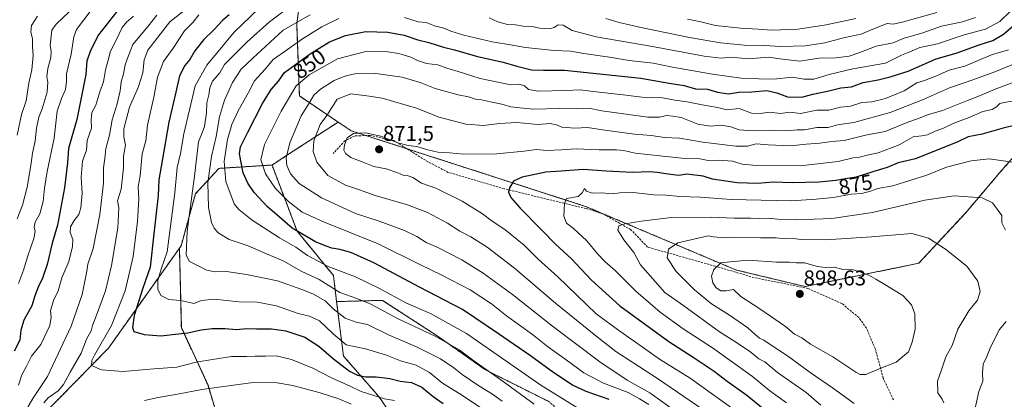
# Model space of a CAD drawing. Units: metres. Extents: x 638010 to 641466, y 4736753 to 4739136.
# Drawn here: x 638761 to 639220, y 4738496 to 4738673 of the extents above; entities that cross this region are included whole.
import ezdxf
from ezdxf.enums import TextEntityAlignment as Align

# ---------------------------------------------------------------- set-up
doc = ezdxf.new("R2010")
doc.units = ezdxf.units.M
doc.header["$MEASUREMENT"] = 0
doc.linetypes.add('TRAZOS', pattern=[0.75, 0.5, -0.25])
doc.linetypes.add('TRAZOSX2', pattern=[1.5, 1, -0.5])
for name, color, linetype, lineweight in [('Arbolado forestal', 92, 'TRAZOS', 0), ('Arbolado forestal CxS', 92, 'Continuous', 0), ('Carátula', 7, 'Continuous', 5), ('Curva de nivel maestra', 36, 'Continuous', 30), ('Curva de nivel normal', 36, 'Continuous', 0), ('Punto de cota en terreno', 7, 'Continuous', 0), ('Roquedo', 95, 'Continuous', 0), ('Roquedo CxS', 135, 'Continuous', 0), ('Rótulo de curva de nivel directora', 19, 'Continuous', 0), ('Rótulo de punto de cota en terreno', 19, 'Continuous', 0), ('Senda', 19, 'TRAZOSX2', 0)]:
    doc.layers.add(name, color=color, linetype=linetype, lineweight=lineweight)
doc.styles.add('Arial', font='txt', dxfattribs={"height": 0.2})

# ---------------------------------------------------------------- blocks, each defined once
blk = doc.blocks.new('*U173')
at = {"layer": 'Curva de nivel normal', "color": 36, "linetype": 'Continuous', "lineweight": 0}
blk.add_polyline3d([(638759.84, 4738619.12, 785), (638761.81, 4738628.79, 785), (638764, 4738635.12, 785), (638765.28, 4738643.45, 785), (638766.66, 4738649.54, 785), (638767.31, 4738656.27, 785), (638767, 4738660.42, 785), (638766.98, 4738664.1, 785), (638766.16, 4738667.42, 785), (638766.57, 4738670.3, 785), (638769.38, 4738674.64, 785)], dxfattribs=at)
blk = doc.blocks.new('*U182')
at = {"layer": 'Curva de nivel normal', "color": 36, "linetype": 'Continuous', "lineweight": 0}
blk.add_polyline3d([(638759.93, 4738580.12, 790), (638762.4, 4738586.48, 790), (638764.52, 4738594.9, 790), (638766.24, 4738604.88, 790), (638766.99, 4738610.74, 790), (638768.3, 4738616.44, 790), (638768.84, 4738622.37, 790), (638769.92, 4738627.5, 790), (638771.5, 4738631.46, 790), (638773.82, 4738639.14, 790), (638774.22, 4738643.82, 790), (638773.73, 4738646.4, 790), (638774.18, 4738650.19, 790), (638775.54, 4738655.38, 790), (638775.76, 4738658.21, 790), (638775.26, 4738661.11, 790), (638776.06, 4738668.06, 790), (638778.11, 4738670.86, 790), (638784.11, 4738676.72, 790)], dxfattribs=at)
blk = doc.blocks.new('*U208')
at = {"layer": 'Curva de nivel normal', "color": 36, "linetype": 'Continuous', "lineweight": 0}
blk.add_polyline3d([(638760.45, 4738549.8, 795), (638762.88, 4738556.13, 795), (638764.87, 4738562.79, 795), (638767.6, 4738570.79, 795), (638768.28, 4738574.12, 795), (638767.74, 4738576.12, 795), (638768.2, 4738578.45, 795), (638770.46, 4738582.45, 795), (638771.98, 4738588.06, 795), (638772.62, 4738594.42, 795), (638773.81, 4738602.12, 795), (638777.1, 4738617.77, 795), (638778.56, 4738630.36, 795), (638780.6, 4738636.18, 795), (638782.41, 4738640.48, 795), (638782.86, 4738644.36, 795), (638782.89, 4738647.77, 795), (638785.08, 4738656.9, 795), (638786.33, 4738665.01, 795), (638787.51, 4738668.45, 795), (638790.96, 4738672.91, 795), (638796.21, 4738679.98, 795)], dxfattribs=at)
blk = doc.blocks.new('*U212')
at = {"layer": 'Curva de nivel maestra', "color": 36, "linetype": 'Continuous', "lineweight": 30}
blk.add_polyline3d([(638806.42, 4738676.87, 800), (638797.75, 4738665.9, 800), (638794.23, 4738658.89, 800), (638792.34, 4738653.87, 800), (638791.91, 4738647.45, 800), (638787.65, 4738626.4, 800), (638783.87, 4738612.89, 800), (638783.34, 4738606.15, 800), (638781.97, 4738594.44, 800), (638778.66, 4738577.14, 800), (638776.15, 4738568.7, 800), (638773.86, 4738558.78, 800), (638771.69, 4738552.37, 800), (638769.58, 4738548.12, 800), (638768.14, 4738544.12, 800), (638766.65, 4738539.46, 800), (638762.94, 4738532.8, 800), (638761.5, 4738528.02, 800), (638761.1, 4738523.36, 800), (638758.45, 4738518.31, 800)], dxfattribs=at)
blk = doc.blocks.new('5PATER')
at = {"layer": 'Carátula', "linetype": 'Continuous', "lineweight": 5}
h = blk.add_hatch(color=250, dxfattribs=at)
edge = h.paths.add_edge_path()
edge.add_ellipse((0, 0.01), major_axis=(-1.33, -1.34), ratio=0.999422, start_angle=0, end_angle=360)

msp = doc.modelspace()

# ---------------------------------------------------------------- linework, layer by layer
at = {"layer": 'Arbolado forestal', "color": 92, "linetype": 'TRAZOS', "lineweight": 0}
for points in [[(638909.62, 4738625.23, 867.43), (638891.53, 4738637.42, 856.9), (638890.28, 4738671.04, 840.31), (638896.76, 4738718.93, 816.15), (638905.48, 4738758.01, 794.57)], [(638909.62, 4738625.23, 867.43), (638891.53, 4738637.42, 856.9), (638890.28, 4738671.04, 840.31), (638896.76, 4738718.93, 816.15), (638905.48, 4738758.01, 794.57)], [(639245.31, 4738740.16, 835.12), (639265.3, 4738721.3, 851.12), (639271.77, 4738701.22, 860.4), (639244.58, 4738631.67, 873.47), (639218.23, 4738601.55, 881.48), (639202.24, 4738582.73, 886.7), (639180.44, 4738559.3, 891.99), (639127.46, 4738548.42, 897.39), (639095.4, 4738556.11, 896.05), (639025.01, 4738585.87, 881.66), (638941.7, 4738612.76, 870.19), (638922.59, 4738618.93, 870.4), (638915.65, 4738621.17, 869.52), (638909.62, 4738625.23, 867.43)], [(639245.31, 4738740.16, 835.12), (639265.3, 4738721.3, 851.12), (639271.77, 4738701.22, 860.4), (639244.58, 4738631.67, 873.47), (639218.23, 4738601.55, 881.48), (639202.24, 4738582.73, 886.7), (639180.44, 4738559.3, 891.99), (639127.46, 4738548.42, 897.39), (639095.4, 4738556.11, 896.05), (639025.01, 4738585.87, 881.66), (638941.7, 4738612.76, 870.19), (638922.59, 4738618.93, 870.4), (638915.65, 4738621.17, 869.52), (638909.62, 4738625.23, 867.43)], [(638878.75, 4738605.17, 856.84), (638885.23, 4738609.38, 859.77), (638909.62, 4738625.23, 867.43)], [(638878.75, 4738605.17, 856.84), (638885.23, 4738609.38, 859.77), (638909.62, 4738625.23, 867.43)], [(638835.56, 4738566.33, 833.13), (638836.3, 4738567.37, 833.65), (638843.02, 4738591.76, 835.58), (638854.02, 4738603.61, 842.96), (638878.75, 4738605.17, 856.84)], [(638908.91, 4738541.4, 837.25), (638907.39, 4738553.62, 843.56), (638890.45, 4738574.33, 850.31), (638888, 4738580.78, 852.22), (638878.75, 4738605.17, 856.84)], [(638835.56, 4738566.33, 833.13), (638802.48, 4738519.72, 821.5), (638756.56, 4738472.89, 808.74), (638718.67, 4738449.24, 800.22), (638626.03, 4738427.98, 771.79), (638524.98, 4738398.86, 726.61), (638494.88, 4738395.1, 713.97)], [(638835.56, 4738566.33, 833.13), (638802.48, 4738519.72, 821.5), (638756.56, 4738472.89, 808.74), (638718.67, 4738449.24, 800.22), (638626.03, 4738427.98, 771.79), (638524.98, 4738398.86, 726.61), (638494.88, 4738395.1, 713.97)], [(638928.35, 4738321.7, 728.37), (638919.06, 4738324.6, 727.87), (638899.9, 4738327.06, 727.49), (638882.89, 4738323.24, 723.33), (638836.41, 4738308.16, 714.66), (638819.18, 4738310.06, 717.39), (638818.62, 4738325.28, 727.15), (638823.95, 4738333.99, 732.03), (638826.2, 4738360.51, 748.13), (638840.4, 4738389, 762.64), (638859.88, 4738429.12, 782.09), (638859.07, 4738467.84, 800.56), (638848.89, 4738502.4, 815.31), (638836.45, 4738529.25, 825.61), (638835.56, 4738566.33, 833.13)], [(639156.61, 4738334.65, 845.87), (639159.41, 4738358.96, 851.29), (639149.02, 4738377.78, 848.7), (639137.99, 4738386.87, 846.11), (639126.96, 4738397.9, 841.78), (639121.77, 4738412.83, 845.2), (639117.87, 4738427.11, 849.62), (639108.14, 4738435.54, 849.02), (639052.97, 4738473.19, 842.62), (639041.94, 4738473.83, 840.54), (639034.38, 4738466.91, 836.43), (639034.15, 4738466.7, 836.27), (639028.96, 4738466.05, 834.9), (639026.36, 4738472.54, 837.85), (639019.87, 4738483.57, 841.35), (639008.19, 4738494.6, 842.9), (638978.34, 4738509.53, 839.73), (638956.27, 4738525.11, 839.7), (638930.31, 4738541.98, 842.18), (638908.91, 4738541.4, 837.25)], [(639156.61, 4738334.65, 845.87), (639159.41, 4738358.96, 851.29), (639149.02, 4738377.78, 848.7), (639137.99, 4738386.87, 846.11), (639126.96, 4738397.9, 841.78), (639121.77, 4738412.83, 845.2), (639117.87, 4738427.11, 849.62), (639108.14, 4738435.54, 849.02), (639052.97, 4738473.19, 842.62), (639041.94, 4738473.83, 840.54), (639034.38, 4738466.91, 836.43), (639034.15, 4738466.7, 836.27), (639028.96, 4738466.05, 834.9), (639026.36, 4738472.54, 837.85), (639019.87, 4738483.57, 841.35), (639008.19, 4738494.6, 842.9), (638978.34, 4738509.53, 839.73), (638956.27, 4738525.11, 839.7), (638930.31, 4738541.98, 842.18), (638908.91, 4738541.4, 837.25)], [(638908.91, 4738541.4, 837.25), (638912.09, 4738515.97, 827.73), (638928.53, 4738497.13, 819.76), (638944.66, 4738473.59, 808.44), (638965, 4738439.41, 795.72), (638966.58, 4738414.05, 782.61), (638961.76, 4738389.73, 768.12), (638929.61, 4738322.96, 729.17)]]:
    msp.add_polyline3d(points, dxfattribs=at)
at = {"layer": 'Arbolado forestal CxS', "color": 92, "linetype": 'Continuous', "lineweight": 0}
for points in [[(638736.21, 4738781.79, 695.86), (638766.43, 4738791.54, 706.32), (638794.7, 4738809.1, 714.9), (638815.18, 4738817.87, 721.28), (638825.9, 4738804.22, 735.58), (638826.87, 4738781.79, 750.03), (638837.6, 4738765.21, 765.14), (638858.07, 4738757.4, 779.32), (638881.47, 4738761.31, 786.49), (638905.48, 4738758.01, 794.57), (638905.48, 4738758.01, 794.57), (638896.76, 4738718.93, 816.15), (638890.28, 4738671.04, 840.31), (638891.53, 4738637.42, 856.9), (638909.62, 4738625.23, 867.43), (638885.23, 4738609.38, 859.77), (638878.75, 4738605.17, 856.84), (638854.02, 4738603.61, 842.96), (638843.02, 4738591.76, 835.58), (638836.3, 4738567.37, 833.65), (638835.56, 4738566.33, 833.13), (638802.48, 4738519.72, 821.5), (638756.56, 4738472.89, 808.74)], [(639244.58, 4738631.67, 873.47), (639218.23, 4738601.55, 881.48), (639202.24, 4738582.73, 886.7), (639180.45, 4738559.3, 891.99), (639127.46, 4738548.42, 897.39), (639095.4, 4738556.11, 896.05), (639025.01, 4738585.87, 881.66), (638915.65, 4738621.17, 869.52), (638909.62, 4738625.23, 867.43), (638891.53, 4738637.42, 856.9), (638890.28, 4738671.04, 840.31), (638896.76, 4738718.93, 816.15)], [(639008.19, 4738494.6, 842.9), (638978.34, 4738509.53, 839.73), (638956.27, 4738525.11, 839.7), (638930.31, 4738541.98, 842.18), (638908.91, 4738541.4, 837.25), (638907.39, 4738553.62, 843.56), (638890.45, 4738574.32, 850.31), (638888, 4738580.78, 852.22), (638878.75, 4738605.17, 856.84), (638885.23, 4738609.38, 859.77), (638909.62, 4738625.23, 867.43), (638915.65, 4738621.17, 869.52), (639025.01, 4738585.87, 881.66), (639095.4, 4738556.11, 896.05), (639127.46, 4738548.42, 897.39), (639180.45, 4738559.3, 891.99), (639202.24, 4738582.73, 886.7), (639218.23, 4738601.55, 881.48), (639244.58, 4738631.67, 873.47)], [(638756.56, 4738472.89, 808.74), (638802.48, 4738519.72, 821.5), (638835.56, 4738566.33, 833.13), (638836.45, 4738529.25, 825.61), (638848.89, 4738502.4, 815.31), (638859.07, 4738467.84, 800.56), (638859.88, 4738429.12, 782.09), (638840.4, 4738388.99, 762.64), (638826.2, 4738360.51, 748.13), (638823.95, 4738333.99, 732.03), (638818.62, 4738325.28, 727.15), (638819.18, 4738310.06, 717.39), (638836.41, 4738308.16, 714.66), (638882.89, 4738323.24, 723.33), (638899.9, 4738327.06, 727.49), (638919.06, 4738324.6, 727.87), (638928.35, 4738321.7, 728.37), (638928.35, 4738321.7, 728.37), (638923.48, 4738308.25, 724), (638906.23, 4738293.62, 717.48), (638820.33, 4738291.53, 705.6), (638809.08, 4738291.25, 705.69), (638776.29, 4738284.31, 701.63), (638743.5, 4738277.36, 698.74)], [(638944.66, 4738473.59, 808.44), (638928.53, 4738497.12, 819.76), (638912.09, 4738515.97, 827.73), (638908.91, 4738541.4, 837.25), (638930.31, 4738541.98, 842.18), (638956.27, 4738525.11, 839.7), (638978.34, 4738509.53, 839.73), (639008.19, 4738494.6, 842.9)]]:
    msp.add_polyline3d(points, dxfattribs=at)
at = {"layer": 'Curva de nivel maestra', "color": 36, "linetype": 'Continuous', "lineweight": 30}
for points in [[(638858.7, 4738675.34, 825), (638855.87, 4738672.72, 825), (638851.68, 4738668.32, 825), (638847.02, 4738663.78, 825), (638842.77, 4738658.44, 825), (638840.42, 4738654.44, 825), (638838.07, 4738651.6, 825), (638835.59, 4738646.81, 825), (638833.82, 4738639.17, 825), (638830.6, 4738625.25, 825), (638827.72, 4738608.01, 825), (638825.99, 4738598.25, 825), (638825.61, 4738590.94, 825), (638823.54, 4738573.11, 825), (638821.85, 4738557.52, 825), (638818.4, 4738547.21, 825), (638814.39, 4738534.87, 825), (638813.71, 4738529.35, 825), (638814.31, 4738527.44, 825), (638819.17, 4738526, 825), (638826.84, 4738525.43, 825), (638835.18, 4738526.4, 825), (638839.5, 4738526.82, 825), (638845.69, 4738528.28, 825), (638850.81, 4738528.92, 825), (638856.94, 4738528.9, 825), (638862.18, 4738528.34, 825), (638867.02, 4738528.84, 825), (638871.58, 4738528.73, 825), (638878.59, 4738528.76, 825), (638885.22, 4738527.78, 825), (638894.08, 4738524.72, 825), (638900.53, 4738520.54, 825), (638907.41, 4738514.7, 825), (638914.98, 4738508.96, 825), (638918.61, 4738506.99, 825), (638922.38, 4738506.28, 825), (638927.28, 4738506.31, 825), (638933.71, 4738505.43, 825), (638938.6, 4738504.31, 825), (638943.81, 4738503.63, 825), (638948.6, 4738501.44, 825), (638953.98, 4738497.06, 825), (638958.65, 4738493.88, 825)], [(639036.02, 4738495.77, 850), (639025.35, 4738499.49, 850), (639018.98, 4738502.44, 850), (639010.23, 4738508.13, 850), (638999.3, 4738516.02, 850), (638984.35, 4738526.42, 850), (638967.7, 4738537.73, 850), (638947.51, 4738548.12, 850), (638926.18, 4738559.53, 850), (638915.52, 4738564.32, 850), (638910.39, 4738565.79, 850), (638906.62, 4738566.28, 850), (638904.07, 4738567.25, 850), (638899.07, 4738569.32, 850), (638888.15, 4738575.64, 850), (638882.24, 4738580.87, 850), (638876.62, 4738585.61, 850), (638870.37, 4738592.28, 850), (638867.44, 4738596.67, 850), (638865.29, 4738601.49, 850), (638863.63, 4738610.42, 850), (638864.12, 4738613.69, 850), (638867.24, 4738620.12, 850), (638874.24, 4738633.86, 850), (638878.4, 4738640.41, 850), (638881.8, 4738644.31, 850), (638884.6, 4738648.37, 850), (638896.63, 4738657.07, 850), (638905.63, 4738662.62, 850), (638912.97, 4738665.68, 850), (638922.5, 4738667.44, 850), (638932.77, 4738667.21, 850), (638940.38, 4738665.86, 850), (638946.86, 4738663.67, 850), (638951.92, 4738662.4, 850), (638958.73, 4738660.13, 850), (638963.88, 4738658.95, 850), (638974.63, 4738655.82, 850), (638986.63, 4738653.22, 850), (638992.96, 4738651.32, 850), (638999.81, 4738649.67, 850), (639005.4, 4738649.44, 850), (639015.27, 4738649.44, 850), (639050.76, 4738645.72, 850), (639064.11, 4738643.38, 850), (639071.08, 4738642.36, 850), (639076.4, 4738640.75, 850), (639081.96, 4738640.59, 850), (639086.58, 4738639.22, 850), (639091.78, 4738638.33, 850), (639096.58, 4738639.11, 850), (639102.62, 4738639.36, 850), (639109.62, 4738639.91, 850), (639114.35, 4738638.94, 850), (639119.3, 4738636.99, 850), (639125.96, 4738636.83, 850), (639131.02, 4738638.21, 850), (639137.95, 4738639.66, 850), (639144.09, 4738641.19, 850), (639149.12, 4738641.61, 850), (639154.52, 4738643.72, 850), (639161.6, 4738644.98, 850), (639167.08, 4738646.38, 850), (639175.5, 4738648.99, 850), (639188.66, 4738654.79, 850), (639197.93, 4738657.42, 850), (639208.71, 4738661.21, 850), (639215.1, 4738663.26, 850), (639220.1, 4738666.25, 850), (639224.54, 4738670.16, 850)], [(639228.3, 4738624.46, 875), (639219.86, 4738622.44, 875), (639210.02, 4738619.63, 875), (639203.47, 4738618.37, 875), (639198.79, 4738616, 875), (639178.95, 4738608.04, 875), (639170.88, 4738606.26, 875), (639165.69, 4738604.04, 875), (639159.55, 4738602.18, 875), (639151.28, 4738599.53, 875), (639146.28, 4738598.75, 875), (639141.8, 4738597.91, 875), (639134.03, 4738597.22, 875), (639121.47, 4738596.84, 875), (639112.61, 4738597.2, 875), (639105.4, 4738596.5, 875), (639095.75, 4738596.92, 875), (639084.29, 4738598.49, 875), (639079.96, 4738599.99, 875), (639072.29, 4738600.85, 875), (639068.58, 4738600.31, 875)], [(639068.58, 4738600.31, 875), (639063.6, 4738600.93, 875), (639058.42, 4738601.62, 875), (639055.07, 4738602.04, 875), (639046.79, 4738601.66, 875), (639034.83, 4738602.25, 875), (639023.96, 4738603.01, 875), (639013.62, 4738602.26, 875), (639006.46, 4738601.82, 875), (638995.51, 4738599.5, 875), (638991.48, 4738597.62, 875), (638989.5, 4738594.56, 875), (638989.11, 4738592.53, 875), (638990.18, 4738589.96, 875), (638994.46, 4738585.02, 875), (639004.48, 4738574.98, 875), (639010.98, 4738568.17, 875), (639018.44, 4738561.36, 875), (639027.69, 4738551.55, 875), (639040.98, 4738539.48, 875), (639063.89, 4738522.73, 875), (639075.3, 4738515.47, 875), (639085.03, 4738508.87, 875), (639091.11, 4738504.19, 875), (639100.21, 4738497.68, 875), (639115.49, 4738485.33, 875)]]:
    msp.add_polyline3d(points, dxfattribs=at)
at = {"layer": 'Curva de nivel normal', "color": 36, "linetype": 'Continuous', "lineweight": 0}
for points in [[(638824.98, 4738675.1, 810), (638820.98, 4738670, 810), (638813.88, 4738661.5, 810), (638811.57, 4738655.82, 810), (638810.3, 4738651.92, 810), (638809.52, 4738647.71, 810), (638808.43, 4738644.02, 810), (638807.84, 4738639.79, 810), (638806.45, 4738633.79, 810), (638804.2, 4738626.27, 810), (638802.89, 4738619.12, 810), (638801.15, 4738612.83, 810), (638800.79, 4738608.18, 810), (638800.12, 4738603.82, 810), (638800.1, 4738596.67, 810), (638798.44, 4738582.12, 810), (638795.24, 4738566.2, 810), (638792.84, 4738558.82, 810), (638792.3, 4738555.63, 810), (638790.16, 4738544.64, 810), (638785.06, 4738529.88, 810), (638774.01, 4738506.46, 810), (638767.2, 4738496.13, 810), (638758.59, 4738481.34, 810)], [(638839.2, 4738678.44, 815), (638831.15, 4738672.01, 815), (638820.88, 4738658.8, 815), (638819.16, 4738654.29, 815), (638818.43, 4738648.25, 815), (638816.24, 4738641.3, 815), (638812.23, 4738632.17, 815), (638810.77, 4738626.3, 815), (638809.57, 4738622.12, 815), (638809.56, 4738618.26, 815), (638810.46, 4738614.46, 815), (638809.42, 4738609.23, 815), (638809.39, 4738603.86, 815), (638808.43, 4738593.95, 815), (638806.73, 4738588.52, 815), (638807.24, 4738585.12, 815), (638806.83, 4738575.79, 815), (638803.93, 4738558.32, 815), (638801.01, 4738546.44, 815), (638796.9, 4738535.03, 815), (638794.96, 4738530.3, 815), (638794.36, 4738527.8, 815), (638792.28, 4738523.8, 815), (638789.65, 4738517.38, 815), (638784.52, 4738508.48, 815), (638781.44, 4738502.72, 815), (638778.96, 4738499.8, 815), (638774.38, 4738496.46, 815), (638772.35, 4738494.1, 815)], [(638844.68, 4738675.32, 820), (638841.98, 4738671.94, 820), (638837.98, 4738667.85, 820), (638832.57, 4738659.75, 820), (638828.11, 4738653.56, 820), (638825.25, 4738646.12, 820), (638823.68, 4738636.79, 820), (638820.64, 4738623.78, 820), (638819.83, 4738616.42, 820), (638818.24, 4738610.44, 820), (638817.22, 4738600.06, 820), (638816.34, 4738595.2, 820), (638816.67, 4738589.39, 820), (638816.07, 4738578.77, 820), (638814, 4738562.47, 820), (638810.32, 4738546.44, 820), (638803.81, 4738530.21, 820), (638795.9, 4738516.37, 820), (638794.62, 4738513.95, 820), (638794.61, 4738511.64, 820), (638799.2, 4738509.55, 820), (638809.24, 4738508.69, 820), (638823.62, 4738510.08, 820), (638834.31, 4738510.82, 820), (638843.4, 4738513.08, 820), (638850.98, 4738514.42, 820), (638859.88, 4738515.74, 820), (638866.92, 4738515.75, 820), (638870.82, 4738515.99, 820), (638875.75, 4738515.94, 820), (638880.73, 4738516.04, 820), (638887.88, 4738514.41, 820), (638897.77, 4738510.27, 820), (638906.44, 4738505.86, 820), (638915.25, 4738501.89, 820), (638920.33, 4738499.37, 820), (638931.31, 4738496.01, 820), (638935.93, 4738495.22, 820)], [(638872.54, 4738678.28, 830), (638861.04, 4738667.23, 830), (638848.36, 4738651.72, 830), (638842.91, 4738642.2, 830), (638837.6, 4738619.67, 830), (638836.09, 4738610.59, 830), (638834.55, 4738604.08, 830), (638833.45, 4738592.12, 830), (638829.88, 4738564.58, 830), (638827, 4738556.61, 830), (638825.51, 4738551.26, 830), (638825.47, 4738547.27, 830), (638826.81, 4738544.23, 830), (638830.64, 4738542.32, 830), (638836.1, 4738541.88, 830), (638842.47, 4738540.45, 830), (638845.63, 4738541.92, 830), (638851.82, 4738542.58, 830), (638863.2, 4738541.35, 830), (638871.86, 4738541.12, 830), (638880.86, 4738539.46, 830), (638890.97, 4738535.85, 830), (638896.3, 4738534.65, 830), (638900.89, 4738532.39, 830), (638907.36, 4738526.36, 830), (638913.34, 4738521.19, 830), (638922.33, 4738519.34, 830), (638931.63, 4738516.48, 830), (638938.63, 4738513.72, 830), (638945.95, 4738511.76, 830), (638952.3, 4738508.25, 830), (638958.28, 4738503.34, 830), (638967.55, 4738497.5, 830), (638989.2, 4738483.03, 830)], [(638885.03, 4738677.66, 835), (638877.57, 4738671.98, 835), (638867.09, 4738662.66, 835), (638859.76, 4738655.2, 835), (638856.52, 4738652.06, 835), (638854.37, 4738648.18, 835), (638850.95, 4738644.28, 835), (638849.7, 4738641.28, 835), (638849.33, 4738638, 835), (638848.3, 4738634.15, 835), (638848.16, 4738629.58, 835), (638847.2, 4738623.15, 835), (638846.21, 4738620.12, 835), (638844.47, 4738615.92, 835), (638842.54, 4738600.02, 835), (638839.23, 4738574.33, 835), (638838.71, 4738563.14, 835), (638840.21, 4738560.14, 835), (638848.33, 4738556.02, 835), (638852.28, 4738555.35, 835), (638857.52, 4738555.5, 835), (638866.91, 4738554.06, 835), (638881.31, 4738551.12, 835), (638892.66, 4738546.98, 835), (638897.87, 4738544.96, 835), (638903.55, 4738541.76, 835), (638907.32, 4738538.08, 835), (638912.85, 4738533.6, 835), (638918.09, 4738531.85, 835), (638923.3, 4738530.64, 835), (638933.08, 4738525.89, 835), (638946.41, 4738520.16, 835), (638957.41, 4738514.73, 835), (638963.62, 4738510.51, 835), (638967.48, 4738507.31, 835), (638975.22, 4738502.09, 835), (638981.59, 4738498.22, 835), (638986.08, 4738494.94, 835)], [(638896.53, 4738675.32, 840), (638883.96, 4738668.11, 840), (638869.81, 4738655.02, 840), (638864.3, 4738649.95, 840), (638860.25, 4738643.7, 840), (638856.58, 4738635.45, 840), (638854.24, 4738627.72, 840), (638852.64, 4738618.52, 840), (638850.55, 4738609.14, 840), (638849.68, 4738603.49, 840), (638848.8, 4738596.8, 840), (638849.16, 4738585.27, 840), (638850.53, 4738578.34, 840), (638851.83, 4738575.62, 840), (638853.68, 4738573.44, 840), (638858.75, 4738570.4, 840), (638867.64, 4738567.48, 840), (638875.03, 4738564.21, 840), (638884.2, 4738560.23, 840), (638892.36, 4738555.68, 840), (638900.7, 4738551.72, 840), (638910.34, 4738545.59, 840), (638918.38, 4738542.87, 840), (638924.78, 4738540.27, 840), (638937.6, 4738533.43, 840), (638954.81, 4738525.31, 840), (638960.86, 4738521.84, 840), (638966.07, 4738518.81, 840), (638972.84, 4738513.82, 840), (638986.64, 4738504.14, 840), (639001.12, 4738493.53, 840)], [(639223.6, 4738677.33, 845), (639218.27, 4738672.21, 845), (639211.61, 4738668.52, 845), (639201.61, 4738665.88, 845), (639189.28, 4738661.82, 845), (639180.95, 4738660.07, 845), (639176.28, 4738657.95, 845), (639172.44, 4738656.46, 845), (639164.94, 4738652.77, 845), (639149.7, 4738650.1, 845), (639138.72, 4738647.36, 845), (639131.51, 4738645.23, 845), (639127, 4738645.29, 845), (639121.43, 4738646.22, 845), (639112.95, 4738645.32, 845), (639105.95, 4738645.43, 845), (639097.62, 4738645.75, 845), (639084.29, 4738647.57, 845), (639065.62, 4738650.88, 845), (639056.59, 4738652.65, 845), (639045.39, 4738653.97, 845), (639036.16, 4738655.51, 845), (639024.18, 4738657.21, 845), (639017.99, 4738658.34, 845), (639010.42, 4738658.66, 845), (638997, 4738659.97, 845), (638991, 4738661.12, 845), (638981.41, 4738662.75, 845), (638968.26, 4738665.85, 845), (638962.19, 4738667.69, 845), (638958.95, 4738669.05, 845), (638954.51, 4738670.15, 845), (638950.63, 4738671.73, 845), (638946.89, 4738672.03, 845), (638940.59, 4738674.07, 845)], [(639188.9, 4738676.45, 835), (639173.38, 4738671.95, 835), (639168.61, 4738670.9, 835), (639165.78, 4738671.2, 835), (639158.28, 4738668.24, 835), (639153.61, 4738666.22, 835), (639145.95, 4738664.67, 835), (639136.72, 4738662.27, 835), (639127.72, 4738660.86, 835), (639115.98, 4738660.48, 835), (639108.46, 4738660.96, 835), (639099.04, 4738661.2, 835), (639088.02, 4738662.18, 835), (639073.54, 4738664.64, 835), (639051.55, 4738669.17, 835), (639040.65, 4738671.75, 835), (639034.52, 4738673.57, 835)], [(638814.06, 4738674.73, 805), (638810.81, 4738671.92, 805), (638808.87, 4738669.31, 805), (638806.21, 4738663.76, 805), (638803.4, 4738658.36, 805), (638802.38, 4738654.11, 805), (638801.09, 4738649.68, 805), (638800.07, 4738644.03, 805), (638798.35, 4738639.35, 805), (638796.57, 4738633.11, 805), (638794.64, 4738629.75, 805), (638794.34, 4738626.26, 805), (638794.46, 4738622.39, 805), (638792.51, 4738616.6, 805), (638792.16, 4738612.05, 805), (638790.3, 4738607.03, 805), (638789.64, 4738599.43, 805), (638790.11, 4738591.96, 805), (638789.54, 4738585.12, 805), (638788.57, 4738582, 805), (638786.42, 4738579.32, 805), (638784.67, 4738576.3, 805), (638784.63, 4738573.66, 805), (638785.82, 4738570.42, 805), (638785.69, 4738567.12, 805), (638783.89, 4738560.12, 805), (638780.72, 4738552.45, 805), (638779, 4738546.45, 805), (638776.85, 4738541.88, 805), (638775.34, 4738537.16, 805), (638775.69, 4738534.15, 805), (638775.03, 4738530.18, 805), (638770.82, 4738521.39, 805), (638766.52, 4738515.94, 805), (638764.17, 4738511.3, 805), (638762, 4738507.23, 805), (638760.51, 4738502.37, 805)], [(638909.88, 4738673.54, 845), (638901.94, 4738669.68, 845), (638892.97, 4738664.08, 845), (638885.98, 4738659.1, 845), (638879.31, 4738654.49, 845), (638875.54, 4738649.9, 845), (638870.6, 4738644.47, 845), (638867.77, 4738639.04, 845), (638862.95, 4738630.45, 845), (638859.94, 4738624.04, 845), (638858.03, 4738617.12, 845), (638856.45, 4738606.79, 845), (638857.18, 4738597.45, 845), (638861.12, 4738587.12, 845), (638863.3, 4738584.39, 845), (638869.52, 4738579.45, 845), (638882.17, 4738571.25, 845), (638889.85, 4738566.82, 845), (638895.3, 4738562.87, 845), (638904.97, 4738557.85, 845), (638917.63, 4738552.99, 845), (638928.92, 4738547.56, 845), (638941.48, 4738540.64, 845), (638952.64, 4738535.91, 845), (638969.54, 4738526.48, 845), (639004.15, 4738502.44, 845), (639028.31, 4738487.48, 845)], [(639206.93, 4738673.98, 840), (639200.87, 4738672.02, 840), (639191.04, 4738669.93, 840), (639182.32, 4738666.93, 840), (639173.26, 4738664.23, 840), (639168.55, 4738662.29, 840), (639160.54, 4738660.67, 840), (639152.95, 4738657.68, 840), (639147.95, 4738655.99, 840), (639141.95, 4738655.22, 840), (639134.08, 4738655.09, 840), (639124.83, 4738653.71, 840), (639115.75, 4738654.76, 840), (639110.59, 4738655.56, 840), (639100.87, 4738654.7, 840), (639092.96, 4738655.56, 840), (639088.3, 4738655.08, 840), (639080.38, 4738656.03, 840), (639056.3, 4738660.54, 840), (639030, 4738665.09, 840), (639018.76, 4738667.98, 840), (639014.58, 4738670.53, 840), (639012.29, 4738670.69, 840), (639010.39, 4738669.33, 840), (639008.17, 4738668.81, 840), (639003.62, 4738669.1, 840), (639000.06, 4738669.88, 840), (638995.99, 4738669.95, 840), (638992.3, 4738670.68, 840), (638988.55, 4738670.84, 840), (638984.18, 4738672, 840), (638980.04, 4738673.87, 840)], [(639151.06, 4738673.64, 830), (639137.24, 4738670.55, 830), (639124.19, 4738668.66, 830), (639112, 4738668.17, 830), (639105.62, 4738668.65, 830), (639097.29, 4738668.99, 830), (639085.64, 4738670.31, 830), (639078.78, 4738671.96, 830), (639072.6, 4738673.2, 830)], [(639222.28, 4738659.02, 855), (639214.42, 4738656.59, 855), (639201.96, 4738651.35, 855), (639194.7, 4738649.49, 855), (639188.42, 4738646.66, 855), (639183.1, 4738644.67, 855), (639179.65, 4738643.52, 855), (639173.61, 4738639.87, 855), (639164.95, 4738636.26, 855), (639158.61, 4738634.67, 855), (639153.95, 4738634.29, 855), (639148.61, 4738632.65, 855), (639143.95, 4738632.25, 855), (639138.5, 4738630.84, 855), (639132.88, 4738630.74, 855), (639125.35, 4738629.27, 855), (639120.32, 4738629.88, 855), (639116.01, 4738629.15, 855), (639110.87, 4738629.9, 855), (639106.46, 4738629.15, 855), (639102.49, 4738629.45, 855), (639096.72, 4738631.55, 855), (639091.01, 4738630.96, 855), (639086.63, 4738631.97, 855), (639079.46, 4738633.21, 855), (639072.45, 4738634.65, 855), (639066.62, 4738635.48, 855), (639060.96, 4738636.51, 855), (639051.29, 4738636.83, 855), (639042.62, 4738637.9, 855), (639029.96, 4738639.28, 855), (639022.58, 4738640.32, 855), (639015.78, 4738639.94, 855), (639002.91, 4738639.7, 855), (638998.34, 4738640.45, 855), (638996.5, 4738642.19, 855), (638994.01, 4738642.9, 855), (638990.19, 4738642.53, 855), (638975.89, 4738645.54, 855), (638965.63, 4738648.79, 855), (638960.32, 4738650.34, 855), (638956.07, 4738651.88, 855), (638950.82, 4738652.59, 855), (638946.68, 4738653.89, 855), (638943.53, 4738655.49, 855), (638937.87, 4738657.26, 855), (638931.53, 4738658.17, 855), (638921.92, 4738658.03, 855), (638909.35, 4738654.68, 855), (638896.02, 4738647.2, 855), (638889.95, 4738642.12, 855)], [(639226.96, 4738653.26, 860), (639215.22, 4738648.36, 860), (639202.65, 4738643.84, 860), (639194.78, 4738641.26, 860), (639182.28, 4738635.67, 860), (639167.19, 4738629.76, 860), (639150.26, 4738625.09, 860), (639142.53, 4738623.94, 860), (639138.16, 4738622.7, 860), (639133, 4738622.69, 860), (639127.12, 4738621.66, 860), (639123.75, 4738621.57, 860), (639119.17, 4738621.17, 860), (639113.09, 4738621.27, 860), (639103.29, 4738621.13, 860), (639096.77, 4738621.64, 860), (639092.88, 4738622.93, 860), (639088.3, 4738623.8, 860), (639083.26, 4738623.32, 860), (639077.44, 4738624.23, 860), (639069.57, 4738627.28, 860), (639065.83, 4738627.99, 860), (639062.83, 4738628.33, 860), (639059.47, 4738627.45, 860), (639054.06, 4738627.48, 860), (639032.62, 4738630.45, 860), (639026.59, 4738631.75, 860), (639020.9, 4738631.34, 860), (639012.92, 4738631.5, 860), (639000.9, 4738631.32, 860), (638994.43, 4738631.84, 860), (638990.21, 4738632.27, 860), (638985.94, 4738633.56, 860), (638980.63, 4738634.64, 860), (638976.56, 4738635.62, 860), (638973.66, 4738635.94, 860), (638970.43, 4738636.94, 860), (638965.61, 4738637.94, 860), (638954.8, 4738640.87, 860), (638947.82, 4738643.66, 860), (638939.49, 4738646.23, 860), (638927.21, 4738647.96, 860), (638917.46, 4738647.69, 860), (638912.75, 4738646.7, 860), (638907.76, 4738644.66, 860), (638901.34, 4738640.64, 860), (638898.32, 4738637.79, 860), (638896.13, 4738634.12, 860), (638892.33, 4738628.07, 860), (638887.01, 4738615.58, 860), (638885.33, 4738608.58, 860), (638885.66, 4738605, 860), (638887.42, 4738601.07, 860), (638891.46, 4738596.58, 860), (638901.85, 4738589.81, 860), (638917.66, 4738582.47, 860), (638928.81, 4738578.93, 860), (638940.54, 4738574.57, 860), (638946.38, 4738571.75, 860), (638950.63, 4738569.04, 860), (638956.05, 4738566.71, 860), (638967.3, 4738560.88, 860), (638977.3, 4738554.68, 860), (638990.96, 4738544.7, 860), (639009.62, 4738529.88, 860), (639031.62, 4738513.3, 860), (639044.48, 4738504.65, 860), (639055.06, 4738498.88, 860), (639067.15, 4738490.14, 860)], [(639228.59, 4738645.18, 865), (639216.11, 4738640.51, 865), (639209.66, 4738637.73, 865), (639203.21, 4738635.3, 865), (639191.5, 4738630.68, 865), (639184.56, 4738628.6, 865), (639180.41, 4738626.95, 865), (639175.41, 4738625.17, 865), (639164.89, 4738620.86, 865), (639155.57, 4738619.04, 865), (639145.61, 4738616.54, 865), (639139.95, 4738616.1, 865), (639134.28, 4738615.33, 865), (639127.89, 4738614.97, 865), (639120.71, 4738614.15, 865), (639110.28, 4738614.64, 865), (639104.62, 4738615.11, 865), (639100.62, 4738613.98, 865), (639095.22, 4738613.93, 865), (639079.71, 4738615.78, 865), (639068.93, 4738617.76, 865), (639061.88, 4738618.04, 865), (639055.66, 4738618.99, 865), (639047.82, 4738619.61, 865), (639032.96, 4738621.61, 865), (639025.96, 4738622.64, 865), (639020.05, 4738622.35, 865), (639013.9, 4738622.82, 865), (639011.48, 4738623.99, 865), (639008.58, 4738624.5, 865), (639002.78, 4738624.16, 865), (638993, 4738625.02, 865), (638984.92, 4738624.63, 865), (638977.48, 4738623.58, 865), (638969.15, 4738624.28, 865), (638956.72, 4738627.52, 865), (638946.12, 4738631.78, 865), (638930.21, 4738636.36, 865), (638923.05, 4738637.54, 865), (638915.54, 4738638.41, 865), (638909.08, 4738635.98, 865), (638904.27, 4738628.3, 865), (638901.26, 4738624.08, 865), (638898.27, 4738616.43, 865), (638897.93, 4738611.41, 865), (638899.65, 4738606.47, 865), (638904.74, 4738600.23, 865), (638912.97, 4738595.79, 865), (638919.58, 4738593.62, 865), (638926.9, 4738590.96, 865), (638941.97, 4738586.58, 865), (638951.22, 4738582.98, 865), (638960.62, 4738578.01, 865), (638966.34, 4738574.35, 865), (638971.52, 4738571.69, 865), (638979.17, 4738566.8, 865), (638991.88, 4738557.05, 865), (639011.01, 4738540.6, 865), (639030.54, 4738524.82, 865), (639039.13, 4738518.17, 865), (639058.66, 4738505.54, 865), (639089.05, 4738484.66, 865)], [(638889.95, 4738642.12, 855), (638883.02, 4738630.29, 855), (638875.21, 4738614.79, 855), (638873.52, 4738607.6, 855), (638875.69, 4738601.04, 855), (638880.39, 4738594.16, 855), (638886.41, 4738588.09, 855), (638892.76, 4738583.23, 855), (638902.71, 4738578.59, 855), (638928.29, 4738568.36, 855), (638947.97, 4738558.61, 855), (638957.97, 4738553.81, 855), (638971.26, 4738546.87, 855), (638981.13, 4738540.38, 855), (638988.19, 4738534.8, 855), (639000.27, 4738526.05, 855), (639007.3, 4738520.48, 855), (639015.95, 4738514.26, 855), (639024.16, 4738508.22, 855), (639033.34, 4738503.39, 855), (639044.92, 4738498.98, 855), (639050.24, 4738496.08, 855), (639054.5, 4738493.3, 855)], [(639224.94, 4738635.06, 870), (639220.27, 4738634.38, 870), (639218.37, 4738633.94, 870), (639216.82, 4738632.28, 870), (639214.68, 4738631.09, 870), (639210.42, 4738630.11, 870), (639204.03, 4738627.38, 870), (639196.87, 4738624.75, 870), (639191.97, 4738622.4, 870), (639188.2, 4738620.92, 870), (639184.61, 4738619.25, 870), (639181.95, 4738618.72, 870), (639177.95, 4738618.35, 870), (639171.27, 4738614.62, 870), (639161.57, 4738610.81, 870), (639156.34, 4738609.82, 870), (639152.89, 4738608.84, 870), (639149.82, 4738608.46, 870), (639142.84, 4738606.8, 870), (639125.22, 4738604.73, 870), (639104.84, 4738604.87, 870), (639098.1, 4738605.6, 870), (639093.62, 4738607.02, 870), (639086.96, 4738607.42, 870), (639082.29, 4738607.32, 870), (639077.62, 4738608.26, 870), (639069.96, 4738608.34, 870), (639059.69, 4738609.53, 870), (639048.25, 4738610.67, 870), (639042.84, 4738612, 870), (639039.48, 4738612.31, 870), (639031.41, 4738612.24, 870), (639020.63, 4738612.8, 870), (639013.75, 4738612.24, 870), (639006.75, 4738612.02, 870), (639002.24, 4738612.45, 870), (638996.28, 4738611.66, 870), (638983.66, 4738610.43, 870), (638968.1, 4738610.25, 870), (638961.53, 4738610.8, 870), (638956.14, 4738611.11, 870), (638950.76, 4738612.37, 870), (638946.37, 4738613.86, 870), (638942.26, 4738614.23, 870), (638937.43, 4738615.51, 870), (638929.55, 4738618.59, 870), (638922.43, 4738620.21, 870), (638916.8, 4738619.86, 870), (638913.87, 4738617.8, 870), (638912.55, 4738614.47, 870), (638912.33, 4738612.15, 870), (638913.02, 4738610.5, 870), (638915.46, 4738608.62, 870), (638920.82, 4738606.64, 870), (638926.32, 4738604.44, 870), (638931.95, 4738603.31, 870), (638937.51, 4738601.53, 870), (638940.2, 4738600.24, 870), (638942.35, 4738600.17, 870), (638944.46, 4738599.3, 870), (638948.46, 4738596.71, 870), (638955.13, 4738594.31, 870), (638967.48, 4738588.3, 870), (638976.96, 4738582.44, 870), (638981.43, 4738578.91, 870), (638987.3, 4738575.12, 870), (638996.32, 4738567.82, 870), (639002.95, 4738561.27, 870), (639012.12, 4738552.9, 870), (639029.91, 4738535.75, 870), (639040.98, 4738527.58, 870)], [(639226.37, 4738606.22, 880), (639213.35, 4738608.12, 880), (639205.01, 4738607.2, 880), (639193.41, 4738604.18, 880), (639184.31, 4738600.48, 880), (639168.32, 4738595.47, 880), (639161.45, 4738594.26, 880), (639157.9, 4738592.95, 880), (639153.92, 4738591.9, 880), (639149.15, 4738591.58, 880), (639140.6, 4738590.01, 880), (639132.62, 4738589.22, 880), (639121, 4738588.5, 880), (639093.03, 4738589.02, 880), (639078.53, 4738590.16, 880), (639069.02, 4738590.43, 880), (639062.62, 4738591.03, 880), (639056.96, 4738591.24, 880), (639047.29, 4738592.41, 880), (639040.96, 4738592.25, 880), (639037.62, 4738591.77, 880), (639032.55, 4738592.2, 880), (639028.14, 4738592.03, 880), (639025.5, 4738592.99, 880), (639024.6, 4738594.16, 880), (639023.53, 4738592.12, 880), (639021.63, 4738590.53, 880), (639016.15, 4738589.58, 880), (639015.23, 4738587.26, 880), (639014.95, 4738581.31, 880), (639016.16, 4738577.99, 880), (639019.38, 4738575.54, 880), (639025.66, 4738569.82, 880), (639030.69, 4738563.52, 880), (639034.13, 4738559.96, 880), (639038.82, 4738555.98, 880), (639048.54, 4738546.33, 880), (639059.91, 4738536.47, 880), (639070.61, 4738528.63, 880), (639084.3, 4738519.84, 880), (639102.98, 4738506.4, 880), (639110.94, 4738499.69, 880), (639118.74, 4738494.1, 880)], [(639220.91, 4738574.8, 885), (639219.27, 4738578.23, 885), (639219.32, 4738581.63, 885), (639214.96, 4738587.5, 885), (639210.03, 4738589.87, 885), (639196.95, 4738590.82, 885), (639183.37, 4738588.74, 885), (639158.96, 4738583.02, 885), (639139.92, 4738580.16, 885), (639123.46, 4738579.59, 885), (639114.66, 4738579.92, 885), (639110.24, 4738580.4, 885), (639106.36, 4738580.2, 885), (639101.95, 4738580.43, 885), (639094.36, 4738580.34, 885), (639083.78, 4738580.86, 885), (639064.95, 4738580.67, 885), (639051.12, 4738578.88, 885), (639043.29, 4738577.78, 885), (639040.51, 4738576.72, 885), (639040.16, 4738574.8, 885), (639042.84, 4738570.19, 885), (639047.62, 4738564.29, 885), (639050.62, 4738558.52, 885), (639062.08, 4738545.69, 885), (639070.91, 4738539.4, 885), (639087.52, 4738527.36, 885), (639094.65, 4738522.8, 885), (639101.52, 4738518.27, 885), (639105.94, 4738514.73, 885), (639108.61, 4738513.22, 885), (639114.58, 4738508.32, 885), (639127.9, 4738498.98, 885), (639134.82, 4738493, 885)], [(639192.21, 4738494.2, 890), (639191.47, 4738495.82, 890), (639189.43, 4738498.8, 890), (639189.25, 4738504.31, 890), (639191.12, 4738509.58, 890), (639193.06, 4738515.66, 890), (639196.06, 4738520.89, 890), (639198.78, 4738528.49, 890), (639203.79, 4738537.13, 890), (639207.84, 4738542.12, 890), (639209.12, 4738546.16, 890), (639207.98, 4738550.91, 890), (639202.99, 4738557.96, 890), (639193.03, 4738565.88, 890), (639185.08, 4738570.94, 890), (639177.28, 4738573.12, 890), (639158.46, 4738571.62, 890), (639137.18, 4738570.29, 890), (639125.69, 4738570.34, 890), (639121.97, 4738570.82, 890), (639118.28, 4738570.74, 890), (639113.95, 4738571.12, 890), (639106.62, 4738571.1, 890), (639094.29, 4738571.45, 890), (639088.29, 4738571.32, 890), (639084.62, 4738571.61, 890), (639082.29, 4738572.1, 890), (639068.13, 4738568.77, 890), (639063.66, 4738565.9, 890), (639063.16, 4738561.81, 890), (639067.3, 4738555.45, 890), (639075.85, 4738546.84, 890), (639083.76, 4738540.38, 890), (639092.14, 4738535.14, 890), (639100.82, 4738529.18, 890), (639104.1, 4738525.99, 890), (639106.25, 4738524.32, 890), (639108.24, 4738523.32, 890), (639111.22, 4738521.3, 890), (639119.28, 4738516.14, 890), (639129.84, 4738508.24, 890), (639140.17, 4738501.2, 890), (639150.38, 4738493.84, 890)], [(639153.15, 4738507.31, 895), (639155.76, 4738507.38, 895), (639161.98, 4738510.01, 895), (639169.92, 4738513.16, 895), (639175.74, 4738517.89, 895), (639177.48, 4738522.46, 895), (639178.82, 4738528.54, 895), (639178.64, 4738535.66, 895), (639177.04, 4738539.89, 895), (639173.01, 4738544.32, 895), (639168.74, 4738546.85, 895), (639165.49, 4738548.92, 895), (639160.39, 4738551.82, 895), (639157.27, 4738553.79, 895), (639152.96, 4738555.35, 895), (639149.84, 4738556.18, 895), (639144.63, 4738556.47, 895), (639141.01, 4738557.5, 895), (639136.95, 4738557.39, 895), (639133.3, 4738557.72, 895), (639127.21, 4738559.57, 895), (639123.31, 4738559.46, 895), (639120.12, 4738559.75, 895), (639114.14, 4738559.86, 895), (639100.96, 4738560.69, 895), (639092.5, 4738560.02, 895), (639088.22, 4738559.44, 895), (639084.85, 4738556.34, 895), (639083.76, 4738553.25, 895), (639084.38, 4738550.22, 895), (639085.99, 4738547.82, 895), (639088.22, 4738546.37, 895), (639090.63, 4738546.46, 895), (639093.98, 4738547.1, 895), (639097.44, 4738543.78, 895), (639106.27, 4738538.07, 895), (639118.27, 4738529.78, 895), (639122.57, 4738526.16, 895), (639125.94, 4738524.42, 895), (639130.03, 4738521.6, 895), (639140.46, 4738515.6, 895), (639151.2, 4738508.38, 895), (639153.15, 4738507.31, 895)], [(639191.96, 4738456.68, 885), (639196.21, 4738457.58, 885), (639200.22, 4738461.2, 885), (639204.77, 4738470.3, 885), (639206.36, 4738482.67, 885), (639206.65, 4738490.86, 885), (639208.59, 4738499.36, 885), (639210.35, 4738504.19, 885), (639210.23, 4738508.13, 885), (639210.57, 4738512.13, 885), (639212.24, 4738515.8, 885), (639213.78, 4738519.73, 885), (639217.94, 4738528.18, 885), (639221.29, 4738532.06, 885)], [(639040.98, 4738527.58, 870), (639052.46, 4738519.53, 870), (639059.48, 4738514.52, 870), (639073.86, 4738505.62, 870), (639097.05, 4738489.06, 870)], [(638819.33, 4738495.15, 815), (638825.69, 4738496.66, 815), (638834.69, 4738498.18, 815), (638845.96, 4738500.44, 815), (638870, 4738503.69, 815), (638881.23, 4738503.48, 815), (638888.45, 4738502.28, 815), (638901.16, 4738498.85, 815), (638909.86, 4738496.03, 815), (638915.61, 4738493.44, 815)]]:
    msp.add_polyline3d(points, dxfattribs=at)
at = {"layer": 'Roquedo', "color": 95, "linetype": 'Continuous', "lineweight": 0}
for points in [[(638835.56, 4738566.33, 833.13), (638836.3, 4738567.37, 833.65), (638843.02, 4738591.76, 835.58), (638854.02, 4738603.61, 842.96), (638878.75, 4738605.17, 856.84)], [(638908.91, 4738541.4, 837.25), (638907.39, 4738553.62, 843.56), (638890.45, 4738574.33, 850.31), (638888, 4738580.78, 852.22), (638878.75, 4738605.17, 856.84)], [(638928.35, 4738321.7, 728.37), (638919.06, 4738324.6, 727.87), (638899.9, 4738327.06, 727.49), (638882.89, 4738323.24, 723.33), (638836.41, 4738308.16, 714.66), (638819.18, 4738310.06, 717.39), (638818.62, 4738325.28, 727.15), (638823.95, 4738333.99, 732.03), (638826.2, 4738360.51, 748.13), (638840.4, 4738389, 762.64), (638859.88, 4738429.12, 782.09), (638859.07, 4738467.84, 800.56), (638848.89, 4738502.4, 815.31), (638836.45, 4738529.25, 825.61), (638835.56, 4738566.33, 833.13)], [(638908.91, 4738541.4, 837.25), (638912.09, 4738515.97, 827.73), (638928.53, 4738497.13, 819.76), (638944.66, 4738473.59, 808.44), (638965, 4738439.41, 795.72), (638966.58, 4738414.05, 782.61), (638961.76, 4738389.73, 768.12), (638929.61, 4738322.96, 729.17)]]:
    msp.add_polyline3d(points, dxfattribs=at)
at = {"layer": 'Roquedo CxS', "color": 135, "linetype": 'Continuous', "lineweight": 0}
msp.add_polyline3d([(638859.07, 4738467.84, 800.56), (638848.89, 4738502.4, 815.31), (638836.45, 4738529.25, 825.61), (638835.56, 4738566.33, 833.13), (638836.3, 4738567.37, 833.65), (638843.02, 4738591.76, 835.58), (638854.02, 4738603.61, 842.96), (638878.75, 4738605.17, 856.84), (638888, 4738580.78, 852.22), (638890.45, 4738574.32, 850.31), (638907.39, 4738553.62, 843.56), (638908.91, 4738541.4, 837.25), (638908.91, 4738541.4, 837.25), (638912.09, 4738515.97, 827.73), (638928.53, 4738497.12, 819.76), (638944.66, 4738473.59, 808.44)], dxfattribs=at)
at = {"layer": 'Senda', "color": 19, "linetype": 'TRAZOSX2', "lineweight": 0}
msp.add_polyline3d([(639168.7, 4738495.49, 892.81), (639163.93, 4738505.57, 894.16), (639160.25, 4738519.15, 896.7), (639156.08, 4738528.99, 897.58), (639152.53, 4738533.91, 897.71), (639144.77, 4738540.39, 897.18), (639128.77, 4738547.58, 897.51), (639103.65, 4738552.6, 897.21), (639087.03, 4738557.49, 895.1), (639053.98, 4738566.86, 887.03), (639046.18, 4738574.97, 885.36), (639033.47, 4738582.21, 883.13), (639025.34, 4738584.82, 881.8), (638987.01, 4738594.1, 874.64), (638961, 4738601.74, 871.72), (638951.58, 4738606.63, 870.9), (638935.57, 4738616.56, 869.79), (638924.61, 4738619.01, 870.18), (638917.25, 4738618.71, 870.33), (638912.75, 4738616.51, 869.62), (638907.33, 4738610.57, 868.15)], dxfattribs=at)

# ---------------------------------------------------------------- block references
at = {"layer": 'Curva de nivel maestra', "color": 36, "linetype": 'Continuous', "lineweight": 30}
msp.add_blockref('*U212', (0, 0), dxfattribs=at)
at = {"layer": 'Curva de nivel normal', "color": 36, "linetype": 'Continuous', "lineweight": 0}
for name in ['*U173', '*U208', '*U182']:
    msp.add_blockref(name, (0, 0), dxfattribs=at)
at = {"layer": 'Punto de cota en terreno', "linetype": 'Continuous', "lineweight": 0}
for p in [(638928.71, 4738612.48, 871.5), (639125, 4738545, 898.63)]:
    msp.add_blockref('5PATER', p, dxfattribs=at)

# ---------------------------------------------------------------- texts
at = {"layer": 'Rótulo de curva de nivel directora', "color": 19, "linetype": 'Continuous', "lineweight": 0, "style": 'Arial'}
for s, rotation, p in [('850', 35.8742, (638896.14, 4738652.36)), ('875', 10.6198, (639150.99, 4738596.04))]:
    msp.add_text(s, height=7, rotation=rotation, dxfattribs=at).set_placement(p, align=Align.MIDDLE_CENTER)
at = {"layer": 'Rótulo de punto de cota en terreno', "color": 19, "linetype": 'Continuous', "lineweight": 0, "style": 'Arial'}
for s, p in [('871,5', (638930.47, 4738614.24)), ('898,63', (639126.76, 4738546.76))]:
    msp.add_text(s, height=7, dxfattribs=at).set_placement(p, align=Align.BOTTOM_LEFT)

doc.saveas('drawing.dxf')
